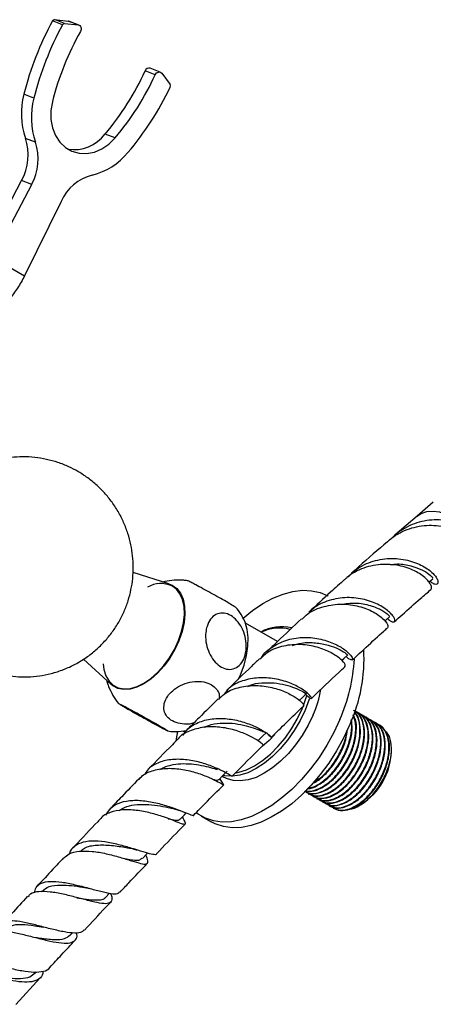
# Model space of a CAD drawing. Units: millimetres. Extents: x 5 to 995, y 5 to 995.
# Drawn here: x 848 to 893, y 94 to 201 of the extents above; entities that cross this region are included whole.
import ezdxf

# ---------------------------------------------------------------- set-up
doc = ezdxf.new("R2010")
doc.units = ezdxf.units.MM

msp = doc.modelspace()

# ---------------------------------------------------------------- linework, layer by layer
at = {"color": 7, "linetype": 'Continuous', "lineweight": 25}
for p, q in [((852.45, 200.03), (851.37, 200.45)), ((852.67, 200.16), (851.59, 200.59)), ((851.59, 200.59), (853.06, 200.44)), ((854.14, 200.02), (853.06, 200.44)), ((853.06, 200.44), (853.15, 200.42)), ((854.23, 200), (853.15, 200.42)), ((852.67, 200.16), (854.14, 200.02)), ((863.04, 194.91), (861.96, 195.33)), ((862.5, 194.62), (861.41, 195.05)), ((863.2, 194.79), (864.11, 193.56)), ((849.34, 192.09), (848.26, 192.51)), ((849.52, 187.32), (848.44, 187.74)), ((858.15, 187.79), (857.07, 188.21)), ((843.85, 175.24), (848.02, 183.17)), ((844.93, 174.82), (849.11, 182.75)), ((849.11, 182.75), (848.02, 183.17)), ((852.29, 180.91), (848.34, 172.85)), ((844.93, 174.82), (848.34, 172.85)), ((892.64, 148.34), (890.89, 146.84)), ((890.89, 146.84), (888.51, 144.81)), ((863.99, 139.5), (860.09, 140.75)), ((875.75, 133.26), (872.27, 135.27)), ((854.72, 131.36), (857.72, 128.63)), ((884.52, 125.55), (884.46, 125.58)), ((884.97, 125.29), (884.91, 125.32)), ((885.42, 125.03), (885.36, 125.07)), ((885.87, 124.77), (885.81, 124.81)), ((886.32, 124.51), (886.26, 124.55)), ((886.77, 124.26), (886.71, 124.29)), ((865.52, 123.58), (865.76, 123.44)), ((888.11, 121.33), (888.11, 121.59)), ((869.76, 118.68), (869.93, 118.58)), ((879.09, 116.79), (879.15, 116.76)), ((879.54, 116.53), (879.6, 116.5)), ((879.99, 116.27), (880.04, 116.24)), ((880.44, 116.02), (880.49, 115.98)), ((880.89, 115.76), (880.94, 115.72)), ((881.34, 115.5), (881.39, 115.46)), ((881.78, 115.24), (881.84, 115.21)), ((884.65, 115.54), (884.82, 115.64)), ((865.45, 114.23), (865.43, 114.27)), ((867.49, 114.36), (868.55, 113.75)), ((850.26, 106.28), (850.15, 106.17)), ((857.12, 105.57), (857.55, 106.02)), ((853.25, 101.44), (853.53, 101.73)), ((849.49, 97.38), (849.61, 97.51)), ((847.39, 93.99), (850.04, 96.87))]:
    msp.add_line(p, q, dxfattribs=at)
at = {"color": 7, "linetype": 'Continuous', "lineweight": 25, "flags": 128}
for points in [[(854.14, 200.02), (854.24, 199.99), (854.32, 199.94), (854.39, 199.86), (854.44, 199.77), (854.47, 199.66), (854.46, 199.54), (854.44, 199.42), (854.39, 199.3)], [(862.5, 194.62), (862.56, 194.73), (862.64, 194.82), (862.73, 194.88), (862.84, 194.92), (862.94, 194.93), (863.04, 194.91), (863.12, 194.86), (863.2, 194.79)], [(851.35, 191.71), (851.19, 190.74), (851.19, 189.78), (851.36, 188.87), (851.69, 188.04), (852.16, 187.32), (852.76, 186.75), (853.46, 186.35), (854.24, 186.12), (855.06, 186.09), (855.9, 186.25), (856.71, 186.6), (857.47, 187.12), (858.15, 187.79)], [(892.16, 139.71), (892.24, 139.77), (892.59, 140.07)], [(856.85, 130.86), (856.94, 130.24), (857.16, 129.55), (857.5, 128.97), (857.95, 128.54), (858.49, 128.26), (859.12, 128.14), (859.8, 128.18), (860.53, 128.39), (861.28, 128.75), (862.02, 129.26), (862.75, 129.9), (863.43, 130.66), (864.05, 131.5), (864.58, 132.41), (865.03, 133.37), (865.36, 134.34), (865.58, 135.29), (865.67, 136.2), (865.63, 137.05), (865.47, 137.8), (865.18, 138.43), (864.79, 138.94), (864.29, 139.3), (864.29, 139.3)], [(863.99, 139.5), (864.32, 139.36), (864.83, 139), (865.23, 138.49), (865.52, 137.84), (865.68, 137.08), (865.72, 136.23), (865.63, 135.31), (865.41, 134.34), (865.07, 133.36), (864.62, 132.4), (864.08, 131.47), (863.45, 130.62), (862.76, 129.86), (862.03, 129.21), (861.28, 128.69), (860.52, 128.32), (859.79, 128.12), (859.09, 128.07), (858.46, 128.19), (857.91, 128.48), (857.72, 128.63)], [(872.03, 135.81), (873.05, 136.63), (874.16, 137.37), (875.26, 137.96), (876.36, 138.41), (877.43, 138.69), (878.47, 138.81), (879.44, 138.77), (880.36, 138.57), (881.19, 138.2), (881.24, 138.18)], [(871.5, 129.15), (871.73, 129.66), (872.12, 130.71), (872.39, 131.75), (872.53, 132.76), (872.56, 133.71), (872.46, 134.58), (872.24, 135.36), (872.06, 135.75)], [(887.37, 135.48), (887.55, 135.65), (887.92, 135.98)], [(882.7, 131.22), (882.97, 131.47), (883.36, 131.83)], [(879.2, 127.08), (879.17, 127.01), (878.74, 125.85), (878.2, 124.72), (877.56, 123.62), (876.84, 122.59), (876.05, 121.65), (875.21, 120.81), (874.33, 120.09), (873.44, 119.51), (872.55, 119.07), (871.67, 118.79), (870.86, 118.68)], [(878.08, 126.86), (878.49, 127.25), (878.9, 127.64)], [(878.57, 126.36), (878.84, 127.1), (878.95, 127.47)], [(871.26, 119.06), (871.55, 119.12), (872.4, 119.39), (873.27, 119.81), (874.13, 120.38), (874.99, 121.08), (875.8, 121.89), (876.57, 122.81), (877.27, 123.81), (877.89, 124.88), (878.41, 125.98), (878.51, 126.2)], [(882.51, 124.83), (881.85, 123.42), (881.1, 122.05), (880.25, 120.73), (879.33, 119.48), (878.35, 118.32), (877.31, 117.26), (876.23, 116.33), (875.13, 115.52), (874.02, 114.85), (872.92, 114.33), (871.83, 113.96), (870.78, 113.76), (869.77, 113.72), (868.83, 113.84), (867.95, 114.13), (867.16, 114.57), (866.95, 114.73)], [(879.62, 125.34), (879.08, 124.21), (878.44, 123.11), (877.72, 122.08), (876.94, 121.14), (876.09, 120.3), (875.22, 119.58), (874.32, 119), (873.43, 118.56), (872.56, 118.28), (871.72, 118.17), (870.94, 118.22), (870.23, 118.43), (869.93, 118.58)], [(864.99, 123.52), (865.32, 123.55), (865.85, 123.65)], [(883.57, 124.22), (882.91, 122.81), (882.16, 121.43), (881.31, 120.11), (880.39, 118.87), (879.41, 117.71), (878.37, 116.65), (877.29, 115.71), (876.19, 114.9), (875.08, 114.24), (873.98, 113.72), (872.89, 113.35), (871.84, 113.15), (870.83, 113.11), (869.89, 113.23), (869.01, 113.52), (868.55, 113.75)], [(864.77, 122.53), (864.8, 122.73), (864.93, 123.52)], [(873.68, 122.58), (874.11, 123.01), (874.55, 123.43)], [(875.45, 123.19), (874.86, 122.56), (874.1, 121.9)], [(869.38, 118.29), (869.84, 118.76), (870.3, 119.22)], [(870.77, 118.68), (870.05, 118.73), (869.87, 118.77)], [(865.19, 114.02), (865.67, 114.51), (865.86, 114.71)], [(861.1, 109.77), (861.6, 110.29), (861.66, 110.36)], [(850.37, 102.37), (850.37, 102.37), (850.37, 102.37)]]:
    msp.add_lwpolyline(points, dxfattribs=at)
at = {"color": 8, "linetype": 'Continuous', "lineweight": 25, "flags": 128}
msp.add_lwpolyline([(890.89, 146.84), (891.31, 147.12), (891.93, 147.34), (892.61, 147.39), (893.32, 147.29), (894.01, 147.02), (894.66, 146.6), (895.24, 146.07)], dxfattribs=at)
at = {"color": 7, "linetype": 'Continuous', "lineweight": 25}
for centre, radius, start, end in [((880.99, 184.25), 33.76, 151.3235, 165.8382), ((851.58, 200.35), 0.236, 88.4088, 154.4827), ((882.07, 183.83), 33.76, 151.3235, 165.8382), ((852.67, 199.93), 0.236, 88.4088, 154.4827), ((881.1, 184.21), 30.68, 150.5248, 165.8397), ((861.83, 194.91), 0.439, 72.8117, 162.1103), ((834.29, 207.49), 29.84, 319.7507, 335.3527), ((835.38, 207.07), 29.84, 319.7507, 335.3527), ((834.54, 207.37), 32.76, 319.7417, 334.549), ((863.89, 193.41), 0.265, 332.4271, 33.2366), ((856.11, 190.42), 8.13, 165.1078, 199.2517), ((857.2, 190), 8.13, 165.1078, 199.2517), ((843.05, 185.93), 5.68, 331.0188, 18.6027), ((853.67, 190.78), 4.26, 261.2904, 322.9132), ((844.13, 185.5), 5.68, 331.0188, 18.6027), ((853.99, 190.73), 7.16, 283.5587, 320.757), ((856.97, 178.79), 5.14, 104.6575, 155.6182), ((863.12, 136.56), 2.98, 66.8763, 119.2325), ((876.2, 130.3), 4.57, 76.2529, 119.1908), ((875.95, 130.32), 4.41, 74.7131, 116.3566), ((867.87, 131.39), 17.26, 335.4803, 3.3748), ((865.34, 132.41), 18.77, 336.1834, 356.8351), ((867.58, 130.55), 13.12, 336.6245, 349.0863), ((881.03, 121.62), 7.08, 302.321, 357.6843)]:
    msp.add_arc(centre, radius, start, end, dxfattribs=at)
msp.add_open_spline([(848.34, 172.85), (848.09, 172.4), (847.61, 171.51), (846.69, 170.32), (845.68, 169.29), (844.98, 168.82), (844.62, 168.58)], degree=3, dxfattribs=at)
for points, knots in [([(842.65, 130.88), (842.98, 130.71), (843.69, 130.35), (844.84, 129.94), (846.09, 129.63), (847.37, 129.46), (848.66, 129.42), (849.94, 129.53), (851.26, 129.79), (852.57, 130.21), (853.84, 130.79), (855.02, 131.51), (856.08, 132.34), (857.03, 133.27), (857.86, 134.28), (858.56, 135.36), (859.14, 136.5), (859.58, 137.67), (859.89, 138.88), (860.08, 140.09), (860.14, 141.32), (860.07, 142.54), (859.88, 143.76), (859.55, 144.97), (859.09, 146.17), (858.49, 147.36), (857.75, 148.47), (856.9, 149.49), (855.96, 150.39), (855.03, 151.11), (854.08, 151.71), (853.09, 152.22), (851.95, 152.67), (850.71, 153.01), (849.44, 153.22), (848.15, 153.29), (846.86, 153.2), (845.9, 153.07), (845.39, 152.92), (845.29, 152.89)], [0, 0, 0, 0, 0.023964, 0.05174, 0.079547, 0.107394, 0.135286, 0.16322, 0.191189, 0.222031, 0.252361, 0.282122, 0.311354, 0.340096, 0.368384, 0.396251, 0.423734, 0.450874, 0.477721, 0.504341, 0.530824, 0.557292, 0.583915, 0.610916, 0.638579, 0.667232, 0.697196, 0.725361, 0.753376, 0.781258, 0.802078, 0.826072, 0.853862, 0.881659, 0.909496, 0.937377, 0.965301, 0.993262, 1, 1, 1, 1]), ([(895.24, 146.07), (894.93, 146.16), (894.32, 146.34), (893.28, 146.45), (892.2, 146.42), (891.12, 146.22), (890.06, 145.84), (889.09, 145.28), (888.44, 144.8), (888.17, 144.49), (888.14, 144.45)], [0, 0, 0, 0, 0.138954, 0.281907, 0.420853, 0.563851, 0.702263, 0.84478, 0.981556, 1, 1, 1, 1]), ([(887.83, 144.22), (887.85, 144.24), (888.13, 144.51), (888.79, 144.93), (889.77, 145.41), (890.84, 145.72), (891.91, 145.87), (892.98, 145.85), (894.19, 145.66), (894.91, 145.36), (895.35, 145.18)], [0, 0, 0, 0, 0.010507, 0.137858, 0.268821, 0.397567, 0.529976, 0.659956, 0.793643, 1, 1, 1, 1]), ([(887.83, 144.22), (887.77, 144.17), (886.72, 143.27), (885.37, 142.09), (884.03, 140.88), (883.78, 140.65)], [0, 0, 0, 0, 0.042143, 0.818247, 1, 1, 1, 1]), ([(883.38, 140.26), (883.61, 140.49), (884.09, 140.96), (884.94, 141.5), (885.88, 141.91), (886.88, 142.17), (887.89, 142.28), (888.9, 142.25), (889.85, 142.09), (890.73, 141.81), (891.5, 141.46), (892.14, 141.05), (892.63, 140.63), (892.97, 140.22), (893.14, 139.87), (893.16, 139.6), (893.05, 139.45), (892.82, 139.45), (892.55, 139.56), (892.35, 139.75), (892.29, 139.81)], [0, 0, 0, 0, 0.052754, 0.107, 0.162785, 0.217624, 0.274019, 0.329462, 0.386479, 0.442521, 0.500156, 0.556785, 0.615024, 0.672235, 0.731072, 0.788874, 0.848317, 0.906738, 0.966816, 1, 1, 1, 1]), ([(892.36, 138.92), (892.39, 138.94), (892.47, 138.99), (892.45, 139.23), (892.29, 139.57), (891.96, 139.98), (891.47, 140.41), (890.82, 140.82), (890.04, 141.18), (889.15, 141.45), (888.19, 141.61), (887.17, 141.64), (886.13, 141.52), (885.11, 141.25), (884.15, 140.8), (883.45, 140.37), (883.11, 140.04), (883.03, 139.96)], [0, 0, 0, 0, 0.045296, 0.117814, 0.192479, 0.264204, 0.338043, 0.40915, 0.482346, 0.552958, 0.622902, 0.694871, 0.764815, 0.836814, 0.906268, 0.977768, 1, 1, 1, 1]), ([(887.97, 141.59), (888.23, 141.63), (889.04, 141.72), (890.26, 141.48), (891.45, 141.05), (892.23, 140.55), (892.6, 140.16), (892.57, 140.12), (892.55, 140.11)], [0, 0, 0, 0, 0.09566, 0.287458, 0.480214, 0.673671, 0.867663, 1, 1, 1, 1]), ([(865.98, 139.85), (865.85, 139.87), (865.38, 139.94), (864.56, 139.91), (863.8, 139.84), (863.39, 139.73), (863.32, 139.71)], [0, 0, 0, 0, 0.148075, 0.534177, 0.91382, 1, 1, 1, 1]), ([(866.48, 139.62), (866.32, 139.7), (866.03, 139.85), (866, 139.85), (865.99, 139.85)], [0, 0, 0, 0, 0.590607, 1, 1, 1, 1]), ([(883.03, 139.97), (882.52, 139.53), (881.27, 138.41), (879.95, 137.18), (879.15, 136.45)], [0, 0, 0, 0, 0.401034, 1, 1, 1, 1]), ([(871.27, 136.92), (871.26, 136.93), (871.24, 136.96), (870.85, 137.19), (870.21, 137.57), (869.4, 138.03), (868.52, 138.52), (867.65, 139), (866.94, 139.38), (866.62, 139.55), (866.48, 139.62)], [0, 0, 0, 0, 0.096931, 0.235047, 0.369103, 0.500957, 0.632919, 0.767172, 0.905319, 1, 1, 1, 1]), ([(888.41, 135.41), (888.69, 135.66), (889.66, 136.53), (890.98, 137.69), (892.01, 138.58), (892.38, 138.9)], [0, 0, 0, 0, 0.205469, 0.709327, 1, 1, 1, 1]), ([(887.68, 135.76), (887.75, 135.69), (887.93, 135.51), (888.18, 135.39), (888.39, 135.37), (888.49, 135.49), (888.45, 135.73), (888.26, 136.05), (887.93, 136.43), (887.43, 136.83), (886.81, 137.21), (886.05, 137.55), (885.2, 137.82), (884.27, 137.99), (882.98, 138.06), (881.34, 137.79), (879.82, 137.12), (879.2, 136.41), (879, 136.19)], [0, 0, 0, 0, 0.034139, 0.092447, 0.152478, 0.210203, 0.269632, 0.326811, 0.385677, 0.442348, 0.500689, 0.55687, 0.614709, 0.670397, 0.72773, 0.839297, 0.949758, 1, 1, 1, 1]), ([(872.06, 135.72), (872.02, 135.79), (871.84, 136.19), (871.57, 136.59), (871.31, 136.89), (871.28, 136.92)], [0, 0, 0, 0, 0.1767556, 0.9087208, 1, 1, 1, 1]), ([(878.42, 135.68), (878.56, 135.83), (879.12, 136.45), (880.56, 137.06), (882.49, 137.4), (884.41, 137.19), (886.04, 136.59), (887.19, 135.8), (887.78, 135.06), (887.71, 134.86), (887.67, 134.76)], [0, 0, 0, 0, 0.042192, 0.176936, 0.312901, 0.449837, 0.587522, 0.725807, 0.864673, 1, 1, 1, 1]), ([(882.64, 137.3), (883.15, 137.37), (884.29, 137.53), (885.89, 137.19), (887.15, 136.66), (887.85, 136.12), (887.88, 136.04), (887.89, 136)], [0, 0, 0, 0, 0.1712275, 0.3843064, 0.5984219, 0.8131657, 1, 1, 1, 1]), ([(868.11, 134.91), (868.22, 135.18), (868.45, 135.73), (869.05, 136.23), (869.76, 136.41), (870.51, 136.23), (871.22, 135.73), (871.8, 134.98), (872.21, 134.05), (872.4, 133.02), (872.34, 132.01), (872.03, 131.13), (871.49, 130.5), (870.8, 130.21), (870.04, 130.28), (869.32, 130.69), (868.69, 131.37), (868.22, 132.25), (867.96, 133.25), (867.93, 134.18), (868.06, 134.7), (868.11, 134.91)], [0, 0, 0, 0, 0.054327, 0.108694, 0.163065, 0.215753, 0.267322, 0.31865, 0.370619, 0.423951, 0.478954, 0.535189, 0.591424, 0.646366, 0.699545, 0.751373, 0.802678, 0.854361, 0.907212, 0.961704, 1, 1, 1, 1]), ([(878.37, 135.73), (877.5, 134.91), (876.28, 133.78), (874.99, 132.54), (874.62, 132.19)], [0, 0, 0, 0, 0.7154396, 1, 1, 1, 1]), ([(883.86, 131.27), (884.37, 131.73), (885.54, 132.82), (886.8, 133.96), (887.55, 134.64), (887.68, 134.75)], [0, 0, 0, 0, 0.385321, 0.89381, 1, 1, 1, 1]), ([(874, 131.48), (874, 131.49), (874.26, 132.02), (875.24, 132.77), (876.84, 133.55), (878.69, 133.79), (880.5, 133.57), (882.08, 133), (883.24, 132.28), (883.87, 131.61), (883.96, 131.2), (883.63, 131.3), (883.34, 131.47), (883.21, 131.65), (883.19, 131.67)], [0, 0, 0, 0, 0.001205, 0.101663, 0.203062, 0.305445, 0.408805, 0.513086, 0.618208, 0.724091, 0.830692, 0.938021, 0.991505, 1, 1, 1, 1]), ([(883.05, 130.58), (883.08, 130.63), (883.16, 130.75), (882.65, 131.36), (881.61, 132.08), (880.1, 132.7), (878.29, 133.01), (876.41, 132.85), (874.83, 132.3), (874.11, 131.61), (873.83, 131.34)], [0, 0, 0, 0, 0.111476, 0.246591, 0.380963, 0.514898, 0.64855, 0.781909, 0.914823, 1, 1, 1, 1]), ([(877.36, 132.85), (877.69, 132.95), (878.53, 133.2), (879.92, 133.16), (881.3, 132.9), (882.4, 132.46), (883.09, 132.06), (883.37, 131.81), (883.33, 131.86), (883.33, 131.87)], [0, 0, 0, 0, 0.10916, 0.27483, 0.44138, 0.608489, 0.775892, 0.943427, 1, 1, 1, 1]), ([(873.79, 131.39), (873.51, 131.13), (872.37, 130.04), (871.18, 128.89), (870.24, 127.96), (870.23, 127.95)], [0, 0, 0, 0, 0.23959, 0.985998, 1, 1, 1, 1]), ([(879.42, 127.1), (879.44, 127.12), (880.47, 128.11), (881.7, 129.27), (882.85, 130.33), (883.09, 130.55)], [0, 0, 0, 0, 0.022526, 0.803432, 1, 1, 1, 1]), ([(857.2, 129.11), (857.28, 128.86), (857.46, 128.28), (857.91, 127.44), (858.29, 126.81), (858.54, 126.54), (858.56, 126.52)], [0, 0, 0, 0, 0.259719, 0.618347, 0.977475, 1, 1, 1, 1]), ([(878.81, 127.55), (878.98, 127.38), (879.34, 127.02), (879.51, 127.1), (879.22, 127.52), (878.39, 128.17), (877.1, 128.82), (875.47, 129.29), (873.67, 129.41), (871.95, 129.07), (870.65, 128.45), (870.15, 127.8), (869.98, 127.58)], [0, 0, 0, 0, 0.096884, 0.205437, 0.313331, 0.420643, 0.527414, 0.633624, 0.739196, 0.844012, 0.947954, 1, 1, 1, 1]), ([(864.04, 127.6), (864.27, 127.83), (864.74, 128.29), (865.72, 128.76), (866.77, 128.99), (867.78, 128.93), (868.62, 128.63), (869.2, 128.11), (869.48, 127.55), (869.44, 127.17), (869.43, 127.04)], [0, 0, 0, 0, 0.137443, 0.27493, 0.412964, 0.546861, 0.676747, 0.804355, 0.931912, 1, 1, 1, 1]), ([(869.36, 127), (869.55, 127.2), (870.11, 127.8), (871.46, 128.33), (873.21, 128.58), (874.98, 128.38), (876.55, 127.88), (877.76, 127.22), (878.45, 126.65), (878.68, 126.3), (878.58, 126.34), (878.56, 126.35)], [0, 0, 0, 0, 0.064862, 0.192829, 0.321719, 0.45121, 0.580996, 0.710846, 0.840665, 0.970529, 1, 1, 1, 1]), ([(872.54, 128.41), (872.7, 128.49), (873.28, 128.76), (874.4, 128.84), (875.71, 128.78), (876.91, 128.52), (877.87, 128.16), (878.53, 127.84), (878.86, 127.63), (878.87, 127.66), (878.87, 127.67)], [0, 0, 0, 0, 0.058898, 0.200623, 0.343131, 0.486173, 0.629517, 0.772968, 0.916392, 1, 1, 1, 1]), ([(866.7, 124.45), (866.62, 124.43), (866.2, 124.29), (865.42, 124.31), (864.53, 124.53), (863.85, 124.99), (863.46, 125.62), (863.4, 126.36), (863.62, 127.05), (863.92, 127.44), (864.04, 127.6)], [0, 0, 0, 0, 0.036272, 0.186099, 0.331176, 0.473034, 0.614061, 0.756699, 0.902973, 1, 1, 1, 1]), ([(869.31, 127.05), (868.64, 126.38), (867.52, 125.28), (866.34, 124.1), (865.88, 123.63)], [0, 0, 0, 0, 0.606719, 1, 1, 1, 1]), ([(878.65, 127.77), (878.68, 127.7), (878.73, 127.62), (878.77, 127.59), (878.78, 127.58)], [0, 0, 0, 0, 0.746243, 1, 1, 1, 1]), ([(858.57, 126.53), (858.55, 126.54), (858.5, 126.58), (858.69, 126.49), (858.96, 126.35), (859.07, 126.3)], [0, 0, 0, 0, 0.177461, 0.665511, 1, 1, 1, 1]), ([(863.85, 123.58), (863.76, 123.62), (863.59, 123.7), (862.98, 124.02), (862.17, 124.46), (861.24, 124.97), (860.32, 125.48), (859.52, 125.94), (858.9, 126.3), (858.71, 126.42), (858.61, 126.49)], [0, 0, 0, 0, 0.126123, 0.255733, 0.38657, 0.515401, 0.640275, 0.761478, 0.88069, 1, 1, 1, 1]), ([(859.07, 126.3), (859.27, 126.19), (859.68, 125.98), (860.55, 125.51), (861.48, 124.99), (862.37, 124.49), (863.11, 124.06), (863.64, 123.75), (863.9, 123.58), (863.87, 123.59), (863.85, 123.59)], [0, 0, 0, 0, 0.134979, 0.270035, 0.40532, 0.536322, 0.663887, 0.790014, 0.916923, 1, 1, 1, 1]), ([(875.08, 122.89), (875.62, 123.43), (876.83, 124.62), (877.97, 125.71), (878.59, 126.3)], [0, 0, 0, 0, 0.456006, 1, 1, 1, 1]), ([(879.09, 116.8), (879.36, 116.69), (879.91, 116.47), (880.96, 116.7), (882.07, 117.32), (883.14, 118.33), (884.06, 119.62), (884.75, 121.07), (885.13, 122.54), (885.17, 123.9), (884.85, 124.99), (884.43, 125.65), (884.06, 125.78), (884, 125.8)], [0, 0, 0, 0, 0.094844, 0.192207, 0.291359, 0.388346, 0.487034, 0.585503, 0.682641, 0.781815, 0.878961, 0.97742, 1, 1, 1, 1]), ([(879.17, 116.8), (879.26, 116.74), (879.58, 116.5), (880.37, 116.5), (881.44, 116.85), (882.55, 117.65), (883.58, 118.77), (884.42, 120.14), (884.99, 121.61), (885.25, 123.06), (885.14, 124.33), (884.75, 125.3), (884.27, 125.63), (884.05, 125.78)], [0, 0, 0, 0, 0.035072, 0.132142, 0.230671, 0.32928, 0.426295, 0.525444, 0.622717, 0.72099, 0.819796, 0.916699, 1, 1, 1, 1]), ([(865.5, 123.08), (865.63, 123.29), (866.01, 123.9), (867.11, 124.55), (868.63, 124.96), (870.32, 124.96), (871.96, 124.62), (873.38, 124.08), (874.43, 123.48), (875.02, 123.01), (875.13, 122.85), (874.92, 122.96), (874.66, 123.31), (874.59, 123.4)], [0, 0, 0, 0, 0.049725, 0.148199, 0.2475, 0.347653, 0.448603, 0.550231, 0.652394, 0.754967, 0.857883, 0.961141, 1, 1, 1, 1]), ([(878.65, 117.06), (878.91, 116.95), (879.46, 116.73), (880.52, 116.96), (881.62, 117.58), (882.69, 118.59), (883.61, 119.88), (884.3, 121.33), (884.69, 122.8), (884.71, 124.14), (884.5, 125.12), (884.17, 125.47), (884.06, 125.59)], [0, 0, 0, 0, 0.102303, 0.207322, 0.314271, 0.418885, 0.525333, 0.631545, 0.736323, 0.843295, 0.94808, 1, 1, 1, 1]), ([(878.72, 117.06), (878.81, 117), (879.13, 116.76), (879.92, 116.76), (880.99, 117.11), (882.11, 117.91), (883.13, 119.03), (883.97, 120.4), (884.54, 121.87), (884.8, 123.32), (884.68, 124.57), (884.42, 125.37), (884.13, 125.6), (884.08, 125.64)], [0, 0, 0, 0, 0.037495, 0.14127, 0.246606, 0.352026, 0.455743, 0.561741, 0.665734, 0.770796, 0.876428, 0.980024, 1, 1, 1, 1]), ([(878.76, 117.13), (878.99, 117.09), (879.53, 117), (880.55, 117.38), (881.65, 118.16), (882.68, 119.29), (883.52, 120.65), (884.1, 122.13), (884.34, 123.56), (884.3, 124.69), (884.05, 125.16), (883.97, 125.33)], [0, 0, 0, 0, 0.091232, 0.212388, 0.333641, 0.452934, 0.574853, 0.694463, 0.815304, 0.936801, 1, 1, 1, 1]), ([(878.83, 117.14), (878.9, 117.12), (879.25, 117), (880.07, 117.23), (881.17, 117.84), (882.24, 118.85), (883.16, 120.14), (883.85, 121.59), (884.23, 123.05), (884.29, 124.37), (884.07, 125.01), (883.96, 125.31)], [0, 0, 0, 0, 0.03045, 0.153154, 0.278112, 0.400341, 0.524714, 0.648811, 0.771232, 0.896217, 1, 1, 1, 1]), ([(878.96, 117.34), (878.98, 117.34), (879.32, 117.31), (880.11, 117.66), (881.2, 118.42), (882.23, 119.55), (883.07, 120.92), (883.64, 122.38), (883.9, 123.75), (883.81, 124.49), (883.76, 124.82)], [0, 0, 0, 0, 0.01104, 0.156931, 0.302939, 0.446588, 0.593397, 0.737428, 0.882939, 1, 1, 1, 1]), ([(879.54, 116.54), (879.81, 116.43), (880.36, 116.21), (881.41, 116.44), (882.52, 117.06), (883.59, 118.08), (884.51, 119.36), (885.2, 120.81), (885.58, 122.28), (885.62, 123.64), (885.31, 124.74), (884.82, 125.44), (884.38, 125.58), (884.24, 125.63)], [0, 0, 0, 0, 0.09267, 0.187801, 0.28468, 0.379443, 0.475868, 0.572079, 0.666991, 0.763891, 0.858809, 0.955012, 1, 1, 1, 1]), ([(879.62, 116.54), (879.7, 116.48), (880.03, 116.24), (880.82, 116.24), (881.89, 116.59), (883, 117.39), (884.03, 118.52), (884.86, 119.88), (885.44, 121.35), (885.7, 122.8), (885.59, 124.07), (885.2, 125.04), (884.72, 125.37), (884.5, 125.52)], [0, 0, 0, 0, 0.035072, 0.132142, 0.230671, 0.32928, 0.426295, 0.525444, 0.622717, 0.72099, 0.819796, 0.916699, 1, 1, 1, 1]), ([(879.99, 116.28), (880.26, 116.17), (880.81, 115.95), (881.86, 116.18), (882.97, 116.81), (884.04, 117.82), (884.96, 119.1), (885.65, 120.55), (886.03, 122.02), (886.07, 123.38), (885.76, 124.48), (885.27, 125.18), (884.83, 125.32), (884.68, 125.37)], [0, 0, 0, 0, 0.09267, 0.187801, 0.28468, 0.379443, 0.475868, 0.572079, 0.666991, 0.763891, 0.858809, 0.955012, 1, 1, 1, 1]), ([(880.07, 116.28), (880.15, 116.22), (880.48, 115.98), (881.27, 115.98), (882.34, 116.33), (883.45, 117.13), (884.48, 118.26), (885.31, 119.62), (885.89, 121.09), (886.14, 122.54), (886.04, 123.81), (885.65, 124.78), (885.17, 125.11), (884.95, 125.26)], [0, 0, 0, 0, 0.035072, 0.132142, 0.230671, 0.32928, 0.426295, 0.525444, 0.622717, 0.72099, 0.819796, 0.916699, 1, 1, 1, 1]), ([(880.44, 116.02), (880.71, 115.91), (881.26, 115.7), (882.31, 115.92), (883.42, 116.55), (884.49, 117.56), (885.41, 118.84), (886.09, 120.29), (886.48, 121.76), (886.52, 123.12), (886.21, 124.22), (885.72, 124.92), (885.28, 125.06), (885.13, 125.11)], [0, 0, 0, 0, 0.09267, 0.187801, 0.28468, 0.379443, 0.475868, 0.572079, 0.666991, 0.763891, 0.858809, 0.955012, 1, 1, 1, 1]), ([(880.52, 116.02), (880.6, 115.96), (880.93, 115.73), (881.71, 115.72), (882.79, 116.07), (883.9, 116.87), (884.93, 118), (885.76, 119.36), (886.34, 120.83), (886.59, 122.28), (886.49, 123.55), (886.1, 124.53), (885.62, 124.85), (885.4, 125.01)], [0, 0, 0, 0, 0.035072, 0.132142, 0.230671, 0.32928, 0.426295, 0.525444, 0.622717, 0.72099, 0.819796, 0.916699, 1, 1, 1, 1]), ([(880.89, 115.76), (881.16, 115.66), (881.71, 115.44), (882.76, 115.66), (883.87, 116.29), (884.94, 117.3), (885.86, 118.58), (886.54, 120.03), (886.93, 121.5), (886.97, 122.86), (886.66, 123.97), (886.17, 124.66), (885.72, 124.81), (885.58, 124.85)], [0, 0, 0, 0, 0.09267, 0.187801, 0.28468, 0.379443, 0.475868, 0.572079, 0.666991, 0.763891, 0.858809, 0.955012, 1, 1, 1, 1]), ([(880.97, 115.76), (881.05, 115.7), (881.38, 115.47), (882.16, 115.46), (883.24, 115.82), (884.35, 116.61), (885.38, 117.74), (886.21, 119.1), (886.79, 120.57), (887.04, 122.02), (886.94, 123.29), (886.55, 124.27), (886.07, 124.59), (885.85, 124.75)], [0, 0, 0, 0, 0.035072, 0.132142, 0.230671, 0.32928, 0.426295, 0.525444, 0.622717, 0.72099, 0.819796, 0.916699, 1, 1, 1, 1]), ([(874.18, 122.06), (874.17, 122.09), (874.16, 122.14), (873.57, 122.6), (872.54, 123.17), (871.11, 123.71), (869.46, 124.05), (867.74, 124.06), (866.21, 123.61), (865.24, 123.13), (864.96, 122.71), (864.96, 122.7)], [0, 0, 0, 0, 0.110364, 0.236994, 0.363473, 0.490118, 0.617069, 0.744283, 0.871555, 0.998567, 1, 1, 1, 1]), ([(867.81, 123.98), (868.06, 124.09), (868.69, 124.36), (869.87, 124.47), (871.17, 124.41), (872.38, 124.17), (873.37, 123.85), (874.08, 123.57), (874.47, 123.39), (874.5, 123.44), (874.52, 123.46)], [0, 0, 0, 0, 0.086834, 0.223792, 0.361478, 0.499627, 0.637987, 0.776346, 0.914556, 1, 1, 1, 1]), ([(879.09, 117.44), (879.27, 117.46), (879.78, 117.53), (880.73, 118.12), (881.79, 119.11), (882.71, 120.4), (883.41, 121.85), (883.76, 123.3), (883.86, 124.3), (883.75, 124.69), (883.75, 124.71)], [0, 0, 0, 0, 0.077156, 0.230763, 0.381015, 0.533903, 0.68645, 0.836938, 0.990578, 1, 1, 1, 1]), ([(879.53, 117.92), (879.57, 117.93), (879.97, 118.06), (880.76, 118.71), (881.78, 119.8), (882.61, 121.17), (883.18, 122.55), (883.29, 123.39), (883.34, 123.76)], [0, 0, 0, 0, 0.0239318, 0.2289465, 0.4306487, 0.6367889, 0.8390275, 1, 1, 1, 1]), ([(879.69, 118.09), (879.88, 118.2), (880.44, 118.48), (881.34, 119.38), (882.27, 120.66), (882.93, 122.1), (883.27, 123.14), (883.28, 123.61), (883.28, 123.65)], [0, 0, 0, 0, 0.1171886, 0.33211, 0.5508017, 0.7690073, 0.9842662, 1, 1, 1, 1]), ([(881.34, 115.5), (881.61, 115.4), (882.15, 115.18), (883.21, 115.4), (884.31, 116.03), (885.39, 117.04), (886.31, 118.32), (886.99, 119.77), (887.38, 121.24), (887.42, 122.61), (887.1, 123.71), (886.62, 124.4), (886.17, 124.55), (886.03, 124.59)], [0, 0, 0, 0, 0.09267, 0.187801, 0.28468, 0.379443, 0.475868, 0.572079, 0.666991, 0.763891, 0.858809, 0.955012, 1, 1, 1, 1]), ([(881.41, 115.5), (881.5, 115.44), (881.83, 115.21), (882.61, 115.2), (883.69, 115.56), (884.8, 116.35), (885.82, 117.48), (886.66, 118.84), (887.24, 120.31), (887.49, 121.76), (887.39, 123.03), (887, 124.01), (886.52, 124.34), (886.3, 124.49)], [0, 0, 0, 0, 0.035072, 0.132142, 0.230671, 0.32928, 0.426295, 0.525444, 0.622717, 0.72099, 0.819796, 0.916699, 1, 1, 1, 1]), ([(881.79, 115.24), (882.06, 115.14), (882.6, 114.92), (883.66, 115.14), (884.76, 115.77), (885.84, 116.78), (886.76, 118.07), (887.44, 119.51), (887.83, 120.98), (887.87, 122.35), (887.55, 123.45), (887.07, 124.14), (886.62, 124.29), (886.48, 124.33)], [0, 0, 0, 0, 0.09267, 0.187801, 0.28468, 0.379443, 0.475868, 0.572079, 0.666991, 0.763891, 0.858809, 0.955012, 1, 1, 1, 1]), ([(881.86, 115.24), (881.95, 115.18), (882.28, 114.95), (883.06, 114.94), (884.14, 115.3), (885.25, 116.09), (886.27, 117.22), (887.11, 118.58), (887.69, 120.06), (887.94, 121.5), (887.84, 122.77), (887.45, 123.75), (886.97, 124.08), (886.75, 124.23)], [0, 0, 0, 0, 0.035072, 0.132142, 0.230671, 0.32928, 0.426295, 0.525444, 0.622717, 0.72099, 0.819796, 0.916699, 1, 1, 1, 1]), ([(864.96, 122.71), (864.76, 122.5), (863.7, 121.44), (862.59, 120.31), (861.7, 119.39)], [0, 0, 0, 0, 0.190138, 1, 1, 1, 1]), ([(863.85, 123.59), (863.96, 123.57), (864.35, 123.51), (864.74, 123.53), (865.02, 123.54)], [0, 0, 0, 0, 0.291821, 1, 1, 1, 1]), ([(883.43, 115.13), (883.47, 115.12), (883.84, 115.09), (884.69, 115.51), (885.82, 116.37), (886.85, 117.65), (887.63, 119.13), (888.09, 120.69), (888.14, 122.1), (887.9, 123.12), (887.54, 123.46), (887.42, 123.57)], [0, 0, 0, 0, 0.016527, 0.146219, 0.276482, 0.407315, 0.538719, 0.670694, 0.803239, 0.936354, 1, 1, 1, 1]), ([(870.83, 118.69), (870.85, 118.71), (871.95, 119.82), (873.07, 120.94), (874.14, 121.98), (874.2, 122.04)], [0, 0, 0, 0, 0.020777, 0.939778, 1, 1, 1, 1]), ([(870.83, 118.69), (870.83, 118.69), (870.88, 118.61), (870.63, 118.8), (869.96, 119.17), (868.83, 119.71), (867.38, 120.21), (865.77, 120.52), (864.14, 120.54), (862.73, 120.16), (861.75, 119.58), (861.43, 119.01), (861.33, 118.83)], [0, 0, 0, 0, 0.00289, 0.121777, 0.240396, 0.358821, 0.477038, 0.594938, 0.712339, 0.829038, 0.944874, 1, 1, 1, 1]), ([(860.76, 118.33), (860.86, 118.47), (861.25, 118.94), (862.32, 119.37), (863.83, 119.6), (865.47, 119.46), (867.05, 119.07), (868.39, 118.55), (869.36, 118.05), (869.87, 117.77), (869.98, 117.7), (869.85, 117.89), (869.81, 117.94)], [0, 0, 0, 0, 0.045105, 0.159523, 0.274647, 0.390125, 0.505607, 0.620791, 0.735485, 0.849664, 0.963488, 1, 1, 1, 1]), ([(863.01, 119.42), (863.22, 119.53), (863.73, 119.81), (864.71, 120.02), (865.85, 120.07), (866.99, 119.97), (868.03, 119.76), (868.8, 119.55), (869.12, 119.45), (869.22, 119.42)], [0, 0, 0, 0, 0.114391, 0.275554, 0.437602, 0.600298, 0.76336, 0.926522, 1, 1, 1, 1]), ([(860.71, 118.38), (860.1, 117.75), (859.07, 116.69), (858.01, 115.58), (857.58, 115.13)], [0, 0, 0, 0, 0.595035, 1, 1, 1, 1]), ([(868.72, 118.36), (868.94, 118.3), (869.27, 118.19), (869.32, 118.3), (869.34, 118.34)], [0, 0, 0, 0, 0.647795, 1, 1, 1, 1]), ([(869.82, 117.95), (869.73, 118.07), (869.62, 118.2), (869.53, 118.41), (869.52, 118.43)], [0, 0, 0, 0, 0.9040557, 1, 1, 1, 1]), ([(866.69, 114.48), (867.1, 114.91), (868.2, 116.04), (869.26, 117.1), (869.92, 117.76)], [0, 0, 0, 0, 0.373808, 1, 1, 1, 1]), ([(857.15, 114.46), (857.32, 114.75), (857.68, 115.37), (858.72, 115.9), (860.06, 116.13), (861.59, 116.03), (863.14, 115.69), (864.55, 115.23), (865.7, 114.77), (866.41, 114.49), (866.71, 114.38), (866.68, 114.49), (866.68, 114.49)], [0, 0, 0, 0, 0.10028, 0.210018, 0.320547, 0.43189, 0.543962, 0.656591, 0.76958, 0.882738, 0.995938, 1, 1, 1, 1]), ([(858.6, 114.96), (858.78, 115.08), (859.25, 115.4), (860.25, 115.61), (861.48, 115.67), (862.74, 115.54), (863.81, 115.33), (864.34, 115.21), (864.55, 115.16)], [0, 0, 0, 0, 0.1211414, 0.3080343, 0.4960837, 0.6849288, 0.8741418, 1, 1, 1, 1]), ([(864.55, 115.16), (864.71, 115.12), (865.04, 115.03), (865.36, 114.91), (865.52, 114.84)], [0, 0, 0, 0, 0.490581, 1, 1, 1, 1]), ([(856.58, 114.09), (856.48, 113.98), (855.56, 113.02), (854.56, 111.97), (853.66, 111.01), (853.6, 110.94)], [0, 0, 0, 0, 0.1047868, 0.9366172, 1, 1, 1, 1]), ([(865.44, 114.22), (865.54, 114.05), (865.77, 113.64), (865.77, 113.44), (865.41, 113.5), (864.61, 113.83), (863.44, 114.28), (862.01, 114.72), (860.44, 115.03), (858.9, 115.09), (857.59, 114.79), (856.8, 114.44), (856.6, 114.1), (856.59, 114.08)], [0, 0, 0, 0, 0.0731716, 0.1749773, 0.2763345, 0.3776809, 0.4793863, 0.5816831, 0.6846464, 0.7881868, 0.8920708, 0.9959669, 1, 1, 1, 1]), ([(863.9, 114.09), (863.9, 114.09), (864.24, 114.02), (864.67, 113.93), (865.09, 113.9), (865.14, 114.02), (865.16, 114.05)], [0, 0, 0, 0, 0.005111, 0.423013, 0.838868, 1, 1, 1, 1]), ([(862.64, 110.29), (863.45, 111.14), (864.5, 112.23), (865.51, 113.27), (865.73, 113.5)], [0, 0, 0, 0, 0.775691, 1, 1, 1, 1]), ([(862.64, 110.3), (862.64, 110.3), (862.64, 110.16), (862.28, 110.2), (861.5, 110.38), (860.33, 110.77), (858.92, 111.19), (857.39, 111.54), (855.92, 111.71), (854.64, 111.6), (853.73, 111.13), (853.26, 110.67), (853.22, 110.31), (853.21, 110.29)], [0, 0, 0, 0, 0.000681, 0.11157, 0.222506, 0.333571, 0.444751, 0.555925, 0.66688, 0.77737, 0.887203, 0.996292, 1, 1, 1, 1]), ([(854.41, 110.56), (854.54, 110.69), (854.95, 111.08), (856.15, 111.27), (857.73, 111.24), (859.07, 111.02), (859.66, 110.92), (859.81, 110.89)], [0, 0, 0, 0, 0.124757, 0.386241, 0.649713, 0.914207, 1, 1, 1, 1]), ([(859.84, 110.88), (859.95, 110.86), (860.16, 110.81), (860.39, 110.74), (860.5, 110.71)], [0, 0, 0, 0, 0.496208, 1, 1, 1, 1]), ([(852.56, 109.84), (852.17, 109.43), (851.23, 108.42), (850.27, 107.4), (849.7, 106.79)], [0, 0, 0, 0, 0.406744, 1, 1, 1, 1]), ([(852.59, 109.81), (852.77, 109.99), (853.18, 110.38), (854.26, 110.61), (855.65, 110.59), (857.18, 110.32), (858.68, 109.92), (859.99, 109.51), (860.98, 109.21), (861.58, 109.13), (861.75, 109.39), (861.67, 109.75), (861.5, 110.11), (861.48, 110.16)], [0, 0, 0, 0, 0.078742, 0.180334, 0.282316, 0.384337, 0.486042, 0.587125, 0.687394, 0.786832, 0.885623, 0.984114, 1, 1, 1, 1]), ([(859.02, 109.8), (859.27, 109.76), (859.99, 109.63), (860.74, 109.53), (860.96, 109.73), (861.06, 109.82)], [0, 0, 0, 0, 0.233097, 0.674539, 1, 1, 1, 1]), ([(858.69, 106.14), (859.01, 106.48), (860.01, 107.54), (860.99, 108.57), (861.65, 109.26)], [0, 0, 0, 0, 0.322527, 1, 1, 1, 1]), ([(849.42, 106.05), (849.46, 106.26), (849.54, 106.74), (850.12, 107.16), (851.08, 107.34), (852.35, 107.25), (853.79, 106.96), (855.27, 106.58), (856.63, 106.2), (857.72, 105.97), (858.43, 105.92), (858.59, 106.11), (858.65, 106.18)], [0, 0, 0, 0, 0.0762874, 0.1813301, 0.2869281, 0.3931565, 0.4999915, 0.6073128, 0.714927, 0.8226059, 0.9301494, 1, 1, 1, 1]), ([(850.27, 106.25), (850.49, 106.43), (850.95, 106.83), (852.13, 106.93), (853.41, 106.86), (854.38, 106.72), (854.9, 106.64), (855.04, 106.62)], [0, 0, 0, 0, 0.238079, 0.511898, 0.719144, 0.926982, 1, 1, 1, 1]), ([(855.04, 106.61), (855.1, 106.6), (855.22, 106.58), (855.35, 106.55), (855.42, 106.53)], [0, 0, 0, 0, 0.498596, 1, 1, 1, 1]), ([(848.67, 105.69), (848.08, 105.05), (847.16, 104.06), (846.24, 103.06), (845.91, 102.7)], [0, 0, 0, 0, 0.636953, 1, 1, 1, 1]), ([(857.67, 106), (857.71, 105.87), (857.85, 105.45), (857.77, 105.07), (857.34, 104.85), (856.52, 104.92), (855.37, 105.19), (853.98, 105.56), (852.5, 105.93), (851.07, 106.19), (849.85, 106.22), (849.03, 106.06), (848.8, 105.75), (848.72, 105.64)], [0, 0, 0, 0, 0.0409484, 0.1400624, 0.2388661, 0.3378409, 0.4373905, 0.5377883, 0.6391367, 0.7413668, 0.8442674, 0.9475166, 1, 1, 1, 1]), ([(854.01, 105.53), (854.27, 105.49), (854.92, 105.39), (855.82, 105.27), (856.59, 105.3), (857.02, 105.4), (857.1, 105.57), (857.11, 105.6)], [0, 0, 0, 0, 0.173011, 0.436986, 0.699065, 0.959377, 1, 1, 1, 1]), ([(854.82, 102.02), (855.59, 102.84), (856.55, 103.87), (857.49, 104.87), (857.68, 105.07)], [0, 0, 0, 0, 0.800869, 1, 1, 1, 1]), ([(854.78, 102.06), (854.71, 101.98), (854.53, 101.74), (853.81, 101.68), (852.69, 101.8), (851.32, 102.12), (849.85, 102.5), (848.44, 102.85), (847.22, 103.05), (846.31, 103.02), (845.81, 102.68), (845.66, 102.29), (845.74, 101.94), (845.75, 101.9)], [0, 0, 0, 0, 0.0552044, 0.1586069, 0.2623067, 0.3663268, 0.4705921, 0.5749279, 0.6791015, 0.7828886, 0.8861454, 0.9888496, 1, 1, 1, 1]), ([(846.52, 102.16), (846.64, 102.29), (846.93, 102.61), (847.97, 102.67), (849.22, 102.54), (850.06, 102.41), (850.37, 102.36)], [0, 0, 0, 0, 0.203898, 0.511392, 0.820962, 1, 1, 1, 1]), ([(844.93, 101.56), (844.97, 101.63), (845.11, 101.87), (845.78, 101.95), (846.86, 101.86), (848.23, 101.55), (849.7, 101.17), (851.14, 100.82), (852.39, 100.6), (853.34, 100.61), (853.89, 100.93), (854.07, 101.32), (854, 101.69), (853.99, 101.74)], [0, 0, 0, 0, 0.045833, 0.151025, 0.256654, 0.362352, 0.46773, 0.572413, 0.676112, 0.778704, 0.880272, 0.9811, 1, 1, 1, 1]), ([(849.35, 101.27), (849.57, 101.23), (850.33, 101.12), (851.54, 100.98), (852.7, 101.01), (853.06, 101.33), (853.23, 101.48)], [0, 0, 0, 0, 0.132318, 0.442603, 0.74975, 1, 1, 1, 1]), ([(851.07, 97.98), (851.49, 98.44), (852.41, 99.42), (853.33, 100.41), (853.82, 100.94)], [0, 0, 0, 0, 0.465904, 1, 1, 1, 1]), ([(842.33, 97.73), (842.31, 97.77), (842.15, 98.13), (842.1, 98.53), (842.3, 98.88), (842.93, 98.91), (843.91, 98.7), (845.18, 98.35), (846.61, 97.94), (848.06, 97.61), (849.39, 97.44), (850.4, 97.55), (850.96, 97.74), (851.06, 97.98), (851.06, 97.98)], [0, 0, 0, 0, 0.013529, 0.110918, 0.208517, 0.306443, 0.404779, 0.503546, 0.602679, 0.702029, 0.801389, 0.900548, 0.999359, 1, 1, 1, 1]), ([(850.32, 97.58), (850.32, 97.5), (850.31, 97.11), (849.95, 96.7), (849.19, 96.39), (848.07, 96.38), (846.74, 96.58), (845.3, 96.94), (843.89, 97.33), (842.66, 97.67), (841.77, 97.81), (841.3, 97.81), (841.26, 97.64), (841.25, 97.61)], [0, 0, 0, 0, 0.026995, 0.130077, 0.233257, 0.337016, 0.441717, 0.547546, 0.654507, 0.762433, 0.871037, 0.979957, 1, 1, 1, 1]), ([(844.77, 97.11), (844.96, 97.07), (845.57, 96.97), (846.69, 96.81), (847.93, 96.76), (848.93, 96.91), (849.31, 97.25), (849.48, 97.4)], [0, 0, 0, 0, 0.102954, 0.336068, 0.567334, 0.796509, 1, 1, 1, 1])]:
    msp.add_open_spline(points, degree=3, knots=knots, dxfattribs=at)

doc.saveas('drawing.dxf')
